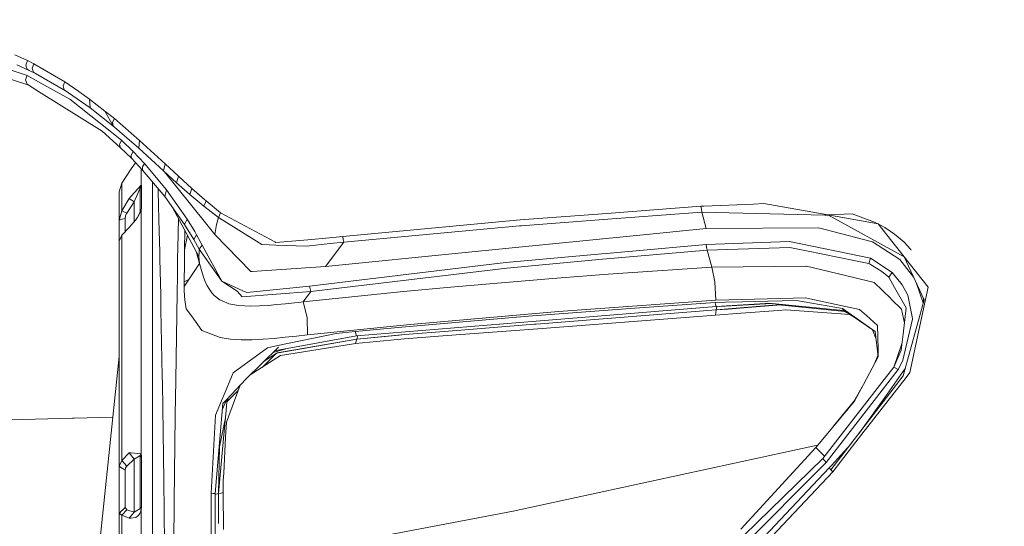
# Model space of a CAD drawing. Units: millimetres. Extents: x 645 to 10640, y -345 to 3742.
# Drawn here: x 1087 to 1237, y 1678 to 1755 of the extents above; entities that cross this region are included whole.
import ezdxf

# ---------------------------------------------------------------- set-up
doc = ezdxf.new("R2010")
doc.units = ezdxf.units.MM
doc.layers.add('1', color=7, linetype='Continuous', true_color=0xffffff)
doc.styles.add('blockfont', font='simplex.shx')
doc.dimstyles.get("Standard").update_dxf_attribs({"dimtxt": 0.18, "dimasz": 0.18, "dimexe": 0.18, "dimexo": 0.0625, "dimgap": 0.09, "dimtad": 0, "dimtih": 1, "dimtoh": 1, "dimdec": 4, "dimzin": 0, "dimdsep": 46, "dimtxsty": 'Standard', "dimcen": 0.09, "dimadec": 0, "dimazin": 0, "dimtfac": 1, "dimtdec": 4, "dimtofl": 0, "dimtmove": 0, "dimatfit": 3, "dimfxl": 1, "dimtolj": 1, "dimtzin": 0, "dimarcsym": 0})

# ---------------------------------------------------------------- blocks, each defined once
blk = doc.blocks.new('_U10')
at = {"layer": '1', "color": 18, "lineweight": 13}
for p, q in [((844.749964, 1254.050026), (844.749964, 3416.349247)), ((844.749964, 3414.349247), (2582.020816, 3414.349247)), ((4820, 3414.349247), (3082.729149, 3414.349247)), ((2608.520816, 3339.349247), (2583.520816, 3339.349247)), ((2583.520816, 3339.349247), (2583.520816, 3245.599247)), ((2840.187482, 3339.349247), (2815.187482, 3339.349247)), ((2840.187482, 3245.599247), (2840.187482, 3339.349247)), ((2583.520816, 3245.599247), (2608.520816, 3245.599247)), ((2815.187482, 3245.599247), (2840.187482, 3245.599247))]:
    blk.add_line(p, q, dxfattribs=at)
at = {"layer": '1', "color": 18, "lineweight": 70}
for points in [[(844.749964, 3414.349247), (894.749915, 3427.746707), (894.750014, 3400.951788)], [(4820, 3414.349247), (4770.000049, 3400.951788), (4769.999951, 3427.746707)]]:
    blk.add_solid(points, dxfattribs=at)
at = {"layer": '1', "color": 18, "linetype": 'Continuous', "lineweight": 13, "char_height": 50, "attachment_point": 7, "line_spacing_factor": 0.903614, "style": 'blockfont'}
for s, insert in [('\\W1.2899;156.5', (2586.170816, 3375.453414)), ('\\W1.1047;BBC', (2925.441649, 3375.453414)), ('\\W1.1591;3975', (2608.045816, 3253.578414))]:
    blk.add_mtext(s, dxfattribs=dict(at, insert=insert))

msp = doc.modelspace()

# ---------------------------------------------------------------- linework, layer by layer
at = {"layer": '1', "color": 18, "linetype": 'Continuous', "lineweight": 13}
for p, q in [((1088.069953, 1749.009492), (1086.165465, 1749.87972)), ((1088.02513, 1746.750238), (1080.657996, 1749.196174)), ((1086.461581, 1748.378279), (1088.312186, 1747.539403)), ((1087.829627, 1748.336675), (1088.069953, 1749.009492)), ((1087.829627, 1748.336675), (1087.885894, 1748.155239)), ((1087.891616, 1748.137119), (1087.885894, 1748.155239)), ((1087.891616, 1748.137119), (1088.016547, 1747.732046)), ((1088.016547, 1747.732046), (1088.339366, 1747.526886)), ((1089.024104, 1748.534205), (1088.069953, 1749.009492)), ((1088.781871, 1747.884395), (1089.024104, 1748.534205)), ((1088.84529, 1747.677329), (1088.781871, 1747.884395)), ((1093.761004, 1745.795133), (1089.024104, 1748.534205)), ((1088.286889, 1745.268249), (1081.04185, 1747.646573)), ((1087.794341, 1746.087911), (1088.02513, 1746.750238)), ((1091.020621, 1745.100858), (1088.02513, 1746.750238)), ((1088.339366, 1747.526886), (1088.312186, 1747.539403)), ((1089.279689, 1747.06197), (1088.339366, 1747.526886)), ((1088.977374, 1747.246983), (1088.84529, 1747.677329)), ((1088.977374, 1747.246983), (1089.279689, 1747.06197)), ((1093.855636, 1744.428481), (1089.279689, 1747.06197)), ((1088.011302, 1745.439413), (1087.794341, 1746.087911)), ((1089.77846, 1744.341853), (1088.011302, 1745.439413)), ((1094.538726, 1743.163826), (1091.020621, 1745.100858)), ((1093.761004, 1745.795133), (1093.505896, 1745.16988)), ((1093.659915, 1744.563582), (1093.505896, 1745.16988)), ((1095.897235, 1744.312885), (1093.761004, 1745.795133)), ((1099.441565, 1738.267186), (1089.77846, 1744.341853)), ((1097.623862, 1741.827371), (1093.659915, 1744.563582)), ((1097.528495, 1743.180993), (1095.897235, 1744.312885)), ((1102.402247, 1736.905935), (1094.538726, 1743.163826)), ((1099.845446, 1741.355541), (1097.528495, 1743.180993)), ((1097.623862, 1741.827371), (1097.528495, 1743.180993)), ((1101.30123, 1738.924506), (1097.623862, 1741.827371)), ((1101.303138, 1740.207078), (1099.845446, 1741.355541)), ((1101.09476, 1739.108446), (1099.845446, 1741.355541)), ((1101.033725, 1739.647152), (1101.303138, 1740.207078)), ((1101.09476, 1739.108446), (1101.033725, 1739.647152)), ((1101.09476, 1739.108446), (1101.30123, 1738.924506)), ((1101.30123, 1738.924506), (1102.822818, 1737.599971)), ((1105.115927, 1736.897829), (1101.303138, 1740.207078)), ((1102.189578, 1735.804918), (1099.441565, 1738.267186)), ((1104.998626, 1735.706332), (1102.822818, 1737.599971)), ((1102.100409, 1736.288788), (1102.402247, 1736.905935)), ((1102.122821, 1736.168149), (1102.100409, 1736.288788)), ((1102.122821, 1736.168149), (1102.189578, 1735.804918)), ((1103.884734, 1734.167817), (1102.189578, 1735.804918)), ((1104.146518, 1735.195997), (1102.402247, 1736.905935)), ((1105.115927, 1736.897829), (1104.998626, 1735.706332)), ((1109.018363, 1733.310702), (1105.115927, 1736.897829)), ((1103.849448, 1734.654548), (1104.146518, 1735.195997)), ((1103.849448, 1734.654548), (1103.860415, 1734.501245)), ((1103.860892, 1734.493616), (1103.860415, 1734.501245)), ((1103.884734, 1734.167817), (1103.860892, 1734.493616)), ((1105.878867, 1733.36375), (1104.146518, 1735.195997)), ((1108.780421, 1732.243421), (1104.998626, 1735.706332)), ((1104.532804, 1733.486791), (1103.862799, 1732.552292)), ((1105.591334, 1732.374432), (1103.884734, 1734.167817)), ((1105.585135, 1732.858422), (1105.878867, 1733.36375)), ((1105.587519, 1732.700708), (1105.585135, 1732.858422)), ((1109.229602, 1729.375007), (1105.878867, 1733.36375)), ((1109.018363, 1733.310702), (1108.780421, 1732.243421)), ((1111.031092, 1731.448295), (1109.018363, 1733.310702)), ((1102.413214, 1730.381491), (1103.862799, 1732.552292)), ((1105.379618, 1730.091813), (1105.379618, 1732.596914)), ((1105.587519, 1732.700708), (1105.591334, 1732.374432)), ((1108.962096, 1728.352311), (1105.591334, 1732.374432)), ((1110.74499, 1730.460408), (1108.780421, 1732.243421)), ((1115.143336, 1724.355938), (1108.934803, 1732.103307)), ((1111.031092, 1731.448295), (1110.74499, 1730.460408)), ((1113.101043, 1729.572299), (1111.031092, 1731.448295)), ((1102.015055, 1729.059818), (1102.413214, 1730.381491)), ((1102.413214, 1726.199868), (1102.413214, 1730.381491)), ((1105.379618, 1730.091813), (1103.869952, 1728.409531)), ((1105.194129, 1729.521039), (1105.379618, 1730.091813)), ((1105.417765, 1730.023267), (1105.205096, 1729.452612)), ((1105.417765, 1730.023267), (1105.379618, 1730.091813)), ((1105.417765, 1728.392603), (1105.417765, 1730.023267)), ((1107.101001, 1729.242804), (1107.101001, 1730.573041)), ((1112.784899, 1728.673818), (1110.74499, 1730.460408)), ((1102.002658, 1725.991728), (1102.015055, 1729.059818)), ((1102.015055, 1724.785926), (1102.015055, 1729.059818)), ((1103.869952, 1728.409531), (1103.553332, 1728.05691)), ((1104.29243, 1727.530363), (1105.194129, 1729.521039)), ((1105.205096, 1729.452612), (1105.194129, 1729.521039)), ((1105.205096, 1729.452612), (1105.205096, 1727.837684)), ((1105.417765, 1726.533535), (1105.417765, 1728.392603)), ((1107.101001, 1711.259367), (1107.101001, 1729.242804)), ((1107.94834, 1729.236844), (1107.938353, 1729.57388)), ((1108.014144, 1727.022769), (1107.94834, 1729.236844)), ((1109.229602, 1729.375007), (1108.962096, 1728.352311)), ((1111.948527, 1724.117758), (1108.962096, 1728.352311)), ((1112.355746, 1724.937799), (1109.229602, 1729.375007)), ((1112.784899, 1728.673818), (1113.101043, 1729.572299)), ((1114.915408, 1726.902606), (1112.784899, 1728.673818)), ((1115.028895, 1727.891209), (1113.101043, 1729.572299)), ((1102.413214, 1726.199868), (1103.553332, 1728.05691)), ((1103.166617, 1725.847485), (1104.29243, 1727.530363)), ((1104.29243, 1727.530363), (1103.553332, 1728.05691)), ((1104.29243, 1724.50218), (1104.29243, 1727.530363)), ((1105.205096, 1725.996497), (1105.205096, 1727.837684)), ((1108.072318, 1724.816563), (1108.014144, 1727.022769)), ((1114.167727, 1719.255569), (1110.074626, 1726.774821)), ((1114.915408, 1726.902606), (1115.240134, 1727.70715)), ((1117.145098, 1725.156429), (1114.915408, 1726.902606)), ((1115.240134, 1727.70715), (1115.028895, 1727.891209)), ((1117.458857, 1725.868466), (1115.240134, 1727.70715)), ((1190.514125, 1726.879838), (1176.215686, 1725.801232)), ((1190.93088, 1726.8976), (1190.514125, 1726.879838)), ((1190.579928, 1726.427319), (1190.514125, 1726.879838)), ((1198.488272, 1727.217796), (1190.93088, 1726.8976)), ((1198.488272, 1727.217796), (1200.089492, 1727.285745)), ((1209.831275, 1725.554707), (1200.089492, 1727.285745)), ((1102.002658, 1725.991728), (1102.00075, 1721.45057)), ((1102.015055, 1724.785926), (1102.413214, 1726.199868)), ((1102.413214, 1726.199868), (1103.166617, 1725.847485)), ((1102.928199, 1725.029709), (1102.975405, 1725.397112)), ((1102.98828, 1725.446823), (1102.975405, 1725.397112)), ((1102.98828, 1725.446823), (1102.990187, 1725.454452)), ((1102.990187, 1725.454452), (1103.166617, 1725.847485)), ((1104.915179, 1725.353839), (1104.841269, 1725.23761)), ((1104.915179, 1725.353839), (1105.285681, 1726.052644)), ((1104.915179, 1725.353839), (1105.194129, 1725.927236)), ((1104.986964, 1725.501397), (1105.205096, 1725.996497)), ((1105.380095, 1726.339819), (1105.194129, 1725.927236)), ((1105.194129, 1725.927236), (1105.205096, 1725.996497)), ((1105.417765, 1726.533535), (1105.205096, 1725.996497)), ((1105.285681, 1726.052644), (1105.380095, 1726.339819)), ((1105.379618, 1710.640194), (1105.380095, 1726.339819)), ((1105.380095, 1726.339819), (1105.417765, 1726.533535)), ((1117.145098, 1725.156429), (1117.301978, 1725.512388)), ((1117.301978, 1725.512388), (1117.458857, 1725.868466)), ((1125.801123, 1721.399667), (1117.458857, 1725.868466)), ((1163.013972, 1724.805238), (1176.215686, 1725.801232)), ((1190.646209, 1725.974681), (1176.353015, 1724.906209)), ((1190.579928, 1726.427319), (1190.646209, 1725.974681)), ((1190.646209, 1725.974681), (1209.333934, 1725.518229)), ((1190.646209, 1725.974681), (1191.304244, 1723.513129)), ((1209.333934, 1725.518229), (1209.923492, 1725.503928)), ((1209.831275, 1725.554707), (1213.525809, 1725.737813)), ((1209.831275, 1725.554707), (1217.46353, 1724.198701)), ((1221.4332, 1719.166162), (1209.831275, 1725.554707)), ((1216.898478, 1724.475029), (1213.525809, 1725.737813)), ((1102.00075, 1721.45057), (1102.015055, 1724.785926)), ((1102.015055, 1724.785926), (1102.450885, 1724.902275)), ((1102.450885, 1724.902275), (1102.471865, 1724.907877)), ((1102.928199, 1725.029709), (1102.471865, 1724.907877)), ((1102.91737, 1722.998493), (1102.928199, 1725.029709)), ((1103.866137, 1724.000099), (1103.553332, 1723.631861)), ((1104.495085, 1724.740865), (1103.866137, 1724.000099)), ((1104.535617, 1724.795225), (1104.495085, 1724.740865)), ((1104.537047, 1724.797728), (1104.535617, 1724.795225)), ((1104.553736, 1724.820378), (1104.537047, 1724.797728)), ((1104.553736, 1724.820378), (1104.836978, 1725.231173)), ((1104.836978, 1725.231173), (1104.841269, 1725.23761)), ((1108.072318, 1724.816563), (1108.159102, 1721.513274)), ((1110.95003, 1720.518472), (1111.028091, 1725.023253)), ((1111.948527, 1724.117758), (1112.355746, 1724.937799)), ((1113.363303, 1721.837761), (1111.948527, 1724.117758)), ((1113.513983, 1723.01996), (1112.355746, 1724.937799)), ((1116.562403, 1722.58568), (1115.143336, 1724.355938)), ((1116.845168, 1724.118354), (1116.562403, 1722.58568)), ((1116.845168, 1724.118354), (1117.145098, 1725.156429)), ((1123.729266, 1721.044662), (1117.145098, 1725.156429)), ((1136.050738, 1722.260835), (1163.013972, 1724.805238)), ((1136.18759, 1721.421483), (1162.898101, 1723.90044)), ((1163.156546, 1723.919752), (1162.898101, 1723.90044)), ((1163.156546, 1723.919752), (1176.353015, 1724.906209)), ((1217.301406, 1724.28036), (1216.898478, 1724.475029)), ((1217.301406, 1724.28036), (1217.401065, 1724.230173)), ((1217.451133, 1724.2049), (1217.401065, 1724.230173)), ((1217.451133, 1724.2049), (1217.46353, 1724.198582)), ((1221.4332, 1719.166162), (1217.46353, 1724.198701)), ((1217.46353, 1724.198582), (1217.475928, 1724.192264)), ((1217.475928, 1724.192264), (1217.500724, 1724.179509)), ((1217.699565, 1724.076512), (1217.500724, 1724.179509)), ((1218.480147, 1723.639967), (1217.699565, 1724.076512)), ((1102.015055, 1721.59517), (1102.413214, 1722.496393)), ((1102.413214, 1722.496393), (1103.553332, 1723.631861)), ((1102.413214, 1707.967641), (1102.413214, 1722.496393)), ((1111.968077, 1720.230463), (1112.007135, 1723.224694)), ((1111.968077, 1720.230463), (1112.401818, 1722.499642)), ((1113.81153, 1722.526672), (1113.363303, 1721.837761)), ((1113.81153, 1722.526672), (1113.513983, 1723.01996)), ((1114.668883, 1720.957401), (1113.81153, 1722.526672)), ((1116.562403, 1722.58568), (1122.047461, 1716.949227)), ((1154.650725, 1719.852211), (1180.737532, 1722.457769)), ((1191.304244, 1723.513129), (1180.737532, 1722.457769)), ((1191.304244, 1723.513129), (1208.392657, 1723.599794)), ((1208.392657, 1723.599794), (1209.227122, 1723.38486)), ((1209.227122, 1723.38486), (1216.599025, 1721.485617)), ((1219.974078, 1722.641113), (1218.480147, 1723.639967)), ((1221.356906, 1721.456649), (1219.974078, 1722.641113)), ((1102.00075, 1721.45057), (1102.015055, 1721.59517)), ((1102.002658, 1719.675663), (1102.00075, 1721.45057)), ((1102.000752, 1721.448896), (1102.00075, 1721.444609)), ((1102.000757, 1721.444676), (1102.00075, 1721.444609)), ((1102.00075, 1721.444609), (1102.000757, 1721.444625)), ((1102.002658, 1719.675663), (1102.00075, 1721.444609)), ((1102.015055, 1707.143548), (1102.015055, 1721.59517)), ((1108.159102, 1721.513274), (1108.196772, 1719.950321)), ((1114.200629, 1720.352056), (1113.363303, 1721.837761)), ((1114.200629, 1720.352056), (1114.668883, 1720.957401)), ((1117.616214, 1715.514066), (1114.668883, 1720.957401)), ((1123.729266, 1721.044662), (1124.825038, 1721.009734)), ((1125.844992, 1720.977309), (1124.825038, 1721.009734)), ((1125.847377, 1721.374633), (1125.801123, 1721.399667)), ((1130.540408, 1720.827582), (1125.844992, 1720.977309)), ((1130.711592, 1721.797111), (1125.847377, 1721.374633)), ((1130.540408, 1720.827582), (1134.125746, 1721.204641)), ((1130.711592, 1721.797111), (1133.997477, 1722.082498)), ((1136.18759, 1721.421483), (1133.429087, 1717.732551)), ((1136.050738, 1722.260835), (1133.997477, 1722.082498)), ((1136.18759, 1721.421483), (1134.125746, 1721.204641)), ((1136.050738, 1722.260835), (1136.119403, 1721.841099)), ((1136.18759, 1721.421483), (1136.119403, 1721.841099)), ((1191.313781, 1721.075537), (1176.1351, 1719.699862)), ((1191.313781, 1721.075537), (1203.968085, 1721.516492)), ((1191.383399, 1720.632675), (1191.313781, 1721.075537)), ((1216.315783, 1718.983176), (1203.968085, 1721.516492)), ((1216.599025, 1721.485617), (1218.185462, 1720.455172)), ((1221.9849, 1720.80219), (1221.356906, 1721.456649)), ((1222.281493, 1720.459583), (1221.9849, 1720.80219)), ((1102.002658, 1719.675663), (1102.002658, 1702.174547)), ((1108.222998, 1718.85896), (1108.196772, 1719.950321)), ((1110.923327, 1718.983295), (1110.95003, 1720.518472)), ((1111.944236, 1718.163254), (1111.968077, 1720.230463)), ((1114.253558, 1718.174102), (1113.755545, 1720.01277)), ((1114.176787, 1719.791653), (1114.167727, 1719.255569)), ((1114.176787, 1719.791653), (1114.182509, 1720.124128)), ((1114.200629, 1720.352056), (1114.182509, 1720.124128)), ((1114.200629, 1720.352056), (1117.616214, 1715.514066)), ((1133.429087, 1717.732551), (1154.650725, 1719.852211)), ((1160.829581, 1718.312743), (1175.463237, 1719.638946)), ((1176.1351, 1719.699862), (1175.463237, 1719.638946)), ((1191.453017, 1720.189693), (1175.546206, 1718.847396)), ((1191.453017, 1720.189693), (1191.383399, 1720.632675)), ((1191.453017, 1720.189693), (1204.011477, 1720.626237)), ((1192.169703, 1717.600944), (1191.453017, 1720.189693)), ((1206.584491, 1720.099332), (1204.011477, 1720.626237)), ((1206.584491, 1720.099332), (1214.037932, 1718.573096)), ((1218.185462, 1720.455172), (1220.783747, 1718.767288)), ((1222.425498, 1720.284464), (1222.281493, 1720.459583)), ((1222.425498, 1720.284464), (1222.496547, 1720.195892)), ((1108.344592, 1713.436248), (1108.222998, 1718.85896)), ((1110.923327, 1718.983295), (1110.900439, 1717.639925)), ((1114.253558, 1718.174102), (1111.906565, 1714.692357)), ((1111.911811, 1715.373995), (1111.944236, 1718.163254)), ((1114.253558, 1718.174102), (1114.167727, 1719.255569)), ((1114.872016, 1716.111901), (1114.253558, 1718.174102)), ((1156.562842, 1717.800858), (1130.995787, 1714.733365)), ((1156.562842, 1717.800858), (1160.829581, 1718.312743)), ((1160.984553, 1717.446449), (1175.545729, 1718.847396)), ((1175.546206, 1718.847396), (1175.545729, 1718.847396)), ((1206.462897, 1717.785838), (1192.169703, 1717.600944)), ((1206.462897, 1717.785838), (1206.492938, 1717.786314)), ((1206.585444, 1717.763903), (1206.492938, 1717.786314)), ((1214.037932, 1718.573096), (1216.035403, 1718.164089)), ((1216.315783, 1718.983176), (1216.035403, 1718.164089)), ((1216.035403, 1718.164089), (1216.04637, 1718.158724)), ((1216.142215, 1718.11116), (1216.04637, 1718.158724)), ((1216.142215, 1718.11116), (1218.027629, 1716.9714)), ((1216.315783, 1718.983176), (1219.577349, 1716.793063)), ((1222.877847, 1716.064487), (1220.783747, 1718.767288)), ((1221.4332, 1719.166162), (1225.060023, 1714.568498)), ((1221.4332, 1719.166162), (1224.47399, 1712.637546)), ((1110.899485, 1717.59403), (1110.876597, 1716.241004)), ((1110.900439, 1717.639925), (1110.899485, 1717.59403)), ((1122.255362, 1716.963532), (1122.047461, 1716.949227)), ((1133.429087, 1717.732551), (1122.255362, 1716.963532)), ((1160.984553, 1717.446449), (1131.159343, 1713.904145)), ((1176.40642, 1716.55524), (1168.573416, 1715.958121)), ((1192.169703, 1717.600944), (1176.40642, 1716.55524)), ((1192.638434, 1715.400221), (1192.169703, 1717.600944)), ((1206.585444, 1717.763903), (1213.554419, 1716.081979)), ((1218.027629, 1716.9714), (1219.090022, 1716.090086)), ((1219.577349, 1716.793063), (1219.090022, 1716.090086)), ((1219.577349, 1716.793063), (1221.146144, 1714.955094)), ((1110.834636, 1713.730099), (1110.876597, 1716.241004)), ((1111.906565, 1714.692357), (1111.911811, 1715.373995)), ((1112.629755, 1715.765203), (1111.911811, 1715.373995)), ((1114.872016, 1716.111901), (1115.119494, 1715.459111)), ((1115.119494, 1715.459111), (1115.384139, 1714.871647)), ((1115.384139, 1714.871647), (1115.811862, 1714.187386)), ((1120.835341, 1714.046361), (1117.616214, 1715.514066)), ((1119.957007, 1713.967445), (1117.616214, 1715.514066)), ((1153.016127, 1714.625599), (1160.775222, 1715.314033)), ((1160.775222, 1715.314033), (1168.573416, 1715.958121)), ((1192.638434, 1715.400221), (1192.7853, 1712.612393)), ((1216.886557, 1715.277793), (1213.554419, 1716.081979)), ((1216.886557, 1715.277793), (1219.3828, 1712.83448)), ((1219.090022, 1716.090086), (1219.962157, 1714.547756)), ((1221.99396, 1713.36508), (1221.146144, 1714.955094)), ((1224.29756, 1712.193491), (1223.303976, 1715.149582)), ((1108.387984, 1711.189392), (1108.344592, 1713.436248)), ((1110.834636, 1713.730099), (1110.72544, 1707.079771)), ((1111.906565, 1714.692357), (1111.911811, 1714.006307)), ((1111.911811, 1714.006307), (1111.993827, 1712.637546)), ((1115.811862, 1714.187386), (1116.096534, 1713.732722)), ((1116.456069, 1713.331702), (1116.096534, 1713.732722)), ((1116.456069, 1713.331702), (1117.331065, 1712.653639)), ((1119.957007, 1713.967445), (1120.716609, 1713.124993)), ((1131.159343, 1713.904145), (1120.750464, 1713.087323)), ((1121.461428, 1713.760974), (1120.835341, 1714.046361)), ((1130.995787, 1714.733365), (1121.461428, 1713.760974)), ((1130.005397, 1712.338212), (1131.159343, 1713.904145)), ((1145.298518, 1713.895919), (1130.005397, 1712.338212)), ((1131.077803, 1714.318755), (1130.995787, 1714.733365)), ((1131.159343, 1713.904145), (1131.077803, 1714.318755)), ((1153.016127, 1714.625599), (1145.298518, 1713.895919)), ((1221.717871, 1711.443188), (1219.962157, 1714.547756)), ((1222.712554, 1709.797266), (1221.99396, 1713.36508)), ((1224.668063, 1712.728264), (1225.060023, 1714.568498)), ((1111.993827, 1712.637546), (1112.236537, 1711.299541)), ((1117.331065, 1712.653639), (1118.380107, 1712.176921)), ((1118.380107, 1712.176921), (1118.511237, 1712.136509)), ((1118.721522, 1712.071421), (1118.511237, 1712.136509)), ((1118.721522, 1712.071421), (1119.289912, 1711.93433)), ((1119.289912, 1711.93433), (1119.560756, 1711.891177)), ((1119.560756, 1711.891177), (1120.172538, 1711.793902)), ((1120.172538, 1711.793902), (1122.074641, 1711.693647)), ((1120.750464, 1713.087323), (1120.716609, 1713.124993)), ((1122.074641, 1711.693647), (1124.691523, 1711.808326)), ((1124.691523, 1711.808326), (1126.015223, 1711.923482)), ((1126.015223, 1711.923482), (1127.342738, 1712.056282)), ((1128.673114, 1712.196591), (1127.342738, 1712.056282)), ((1128.673114, 1712.196591), (1129.339255, 1712.26752)), ((1130.005397, 1712.338212), (1129.339255, 1712.26752)), ((1130.632437, 1709.945443), (1130.005397, 1712.338212)), ((1192.7853, 1712.612393), (1168.867625, 1710.873487)), ((1192.678489, 1712.234142), (1180.468596, 1711.412909)), ((1192.678489, 1712.234142), (1194.260634, 1712.278011)), ((1192.743815, 1711.93445), (1192.678489, 1712.234142)), ((1192.809142, 1711.634638), (1192.743815, 1711.93445)), ((1192.7853, 1712.612393), (1204.544581, 1712.910297)), ((1202.005423, 1711.916568), (1192.841567, 1711.135747)), ((1201.270765, 1712.082485), (1193.32235, 1711.666106)), ((1196.816481, 1712.348821), (1194.260634, 1712.278011)), ((1196.953334, 1711.888673), (1194.393672, 1711.731794)), ((1196.816481, 1712.348821), (1200.71081, 1712.456825)), ((1200.302161, 1712.093952), (1196.953334, 1711.888673)), ((1197.629966, 1711.487653), (1202.080764, 1711.860182)), ((1200.302161, 1712.093952), (1200.827636, 1712.126138)), ((1205.042876, 1712.576869), (1200.71081, 1712.456825)), ((1212.134875, 1711.012247), (1200.827636, 1712.126138)), ((1202.678987, 1711.943759), (1202.005423, 1711.916568)), ((1202.080764, 1711.860182), (1202.332534, 1711.881282)), ((1202.987498, 1711.913367), (1202.332534, 1711.881282)), ((1212.392611, 1710.870967), (1202.332534, 1711.881282)), ((1204.544581, 1712.910297), (1206.37659, 1712.956789)), ((1212.041892, 1711.333992), (1205.042876, 1712.576869)), ((1214.641131, 1711.207392), (1206.37659, 1712.956789)), ((1219.473876, 1712.745669), (1219.3828, 1712.83448)), ((1219.473876, 1712.745669), (1221.009291, 1711.242559)), ((1224.47399, 1712.637546), (1221.289672, 1701.120852)), ((1224.668063, 1712.728264), (1222.292937, 1701.584938)), ((1224.29756, 1712.193491), (1224.375403, 1712.849215)), ((1224.306361, 1712.031282), (1224.29756, 1712.193491)), ((1224.429041, 1712.474977), (1224.426253, 1712.740037)), ((1105.379618, 1689.234136), (1105.379618, 1710.640194)), ((1107.101001, 1685.272573), (1107.101001, 1711.259367)), ((1108.583487, 1701.071499), (1108.387984, 1711.189392)), ((1112.236537, 1711.299541), (1113.017119, 1710.207345)), ((1162.458457, 1710.312846), (1145.712413, 1708.848002)), ((1162.458457, 1710.312846), (1168.867625, 1710.873487)), ((1180.468596, 1711.412909), (1164.876498, 1710.234048)), ((1165.041007, 1708.214643), (1192.712821, 1710.326674)), ((1165.447749, 1708.965423), (1192.841567, 1711.135747)), ((1192.809142, 1711.634638), (1165.467299, 1709.403517)), ((1192.777194, 1710.731151), (1192.712821, 1710.326674)), ((1192.712821, 1710.326674), (1196.609057, 1710.61969)), ((1192.841567, 1711.135747), (1192.777194, 1710.731151)), ((1194.393672, 1711.731794), (1192.809142, 1711.634638)), ((1192.950741, 1711.64332), (1192.841567, 1711.135747)), ((1192.841567, 1711.135747), (1194.660701, 1711.256268)), ((1194.660701, 1711.256268), (1197.629966, 1711.487653)), ((1202.243842, 1711.043479), (1196.609057, 1710.61969)), ((1202.243842, 1711.043479), (1203.419722, 1711.131933)), ((1203.419722, 1711.131933), (1213.170089, 1710.420015)), ((1212.041892, 1711.333992), (1217.011012, 1707.818153)), ((1212.088145, 1711.17306), (1212.041892, 1711.333992)), ((1212.088145, 1711.17306), (1217.011012, 1707.818153)), ((1212.134875, 1711.012247), (1212.088145, 1711.17306)), ((1212.134875, 1711.012247), (1213.102091, 1710.482062)), ((1213.174689, 1710.432586), (1213.170089, 1710.420015)), ((1213.170089, 1710.420015), (1213.450965, 1710.244306)), ((1214.641131, 1711.207392), (1215.680636, 1710.26695)), ((1221.452586, 1709.12013), (1221.009291, 1711.242559)), ((1221.515692, 1709.672573), (1221.717871, 1711.443188)), ((1113.017119, 1710.207345), (1114.583529, 1708.017113)), ((1130.632437, 1709.945443), (1130.674876, 1707.320454)), ((1145.269431, 1708.802941), (1130.674876, 1707.320454)), ((1138.135947, 1707.173231), (1165.467299, 1709.403517)), ((1162.446059, 1710.018756), (1145.044841, 1708.478096)), ((1145.712413, 1708.848002), (1145.269431, 1708.802941)), ((1152.105368, 1707.908275), (1165.203131, 1708.945992)), ((1164.876498, 1710.234048), (1162.446059, 1710.018756)), ((1165.203131, 1708.945992), (1165.447749, 1708.965423)), ((1215.680636, 1710.26695), (1217.35958, 1708.747389)), ((1221.216716, 1703.47965), (1222.695864, 1709.726098)), ((1221.260585, 1707.439306), (1221.515692, 1709.672573)), ((1222.695864, 1709.726098), (1222.712554, 1709.797266)), ((1102.413214, 1688.224553), (1102.413214, 1707.967641)), ((1114.583529, 1708.017113), (1117.37255, 1706.943991)), ((1126.14683, 1705.687525), (1135.028876, 1707.55172)), ((1130.674876, 1707.320454), (1128.976859, 1707.135441)), ((1137.933768, 1707.848551), (1135.028876, 1707.55172)), ((1145.044841, 1708.478096), (1137.933768, 1707.848551)), ((1138.034858, 1707.510831), (1137.933768, 1707.848551)), ((1138.135947, 1707.173231), (1138.034858, 1707.510831)), ((1138.186015, 1706.675651), (1145.466365, 1707.382324)), ((1144.610919, 1707.301381), (1138.186015, 1706.675651)), ((1144.610919, 1707.301381), (1145.466365, 1707.382324)), ((1145.466365, 1707.382324), (1152.105368, 1707.908275)), ((1165.041007, 1708.214643), (1151.92417, 1707.213404)), ((1217.154431, 1706.659007), (1216.592985, 1708.103036)), ((1217.486418, 1703.975799), (1217.011012, 1707.818153)), ((1217.35958, 1708.747389), (1217.454947, 1705.159667)), ((1220.980204, 1704.987409), (1221.260585, 1707.439306)), ((1102.015055, 1707.143548), (1102.015055, 1687.36267)), ((1110.72544, 1707.079771), (1110.623873, 1700.511097)), ((1117.37255, 1706.943991), (1117.373027, 1706.943872)), ((1117.373027, 1706.943872), (1118.94802, 1706.700447)), ((1118.94802, 1706.700447), (1120.577849, 1706.596854)), ((1120.577849, 1706.596854), (1122.238196, 1706.596496)), ((1122.238196, 1706.596496), (1123.911418, 1706.670883)), ((1123.911418, 1706.670883), (1125.593699, 1706.797006)), ((1125.593699, 1706.797006), (1127.282656, 1706.956985)), ((1138.135947, 1707.173231), (1126.458682, 1705.03557)), ((1127.282656, 1706.956985), (1128.976859, 1707.135441)), ((1138.186015, 1706.675651), (1128.737487, 1705.050948)), ((1137.984313, 1706.023934), (1128.777064, 1704.5455)), ((1138.186015, 1706.675651), (1128.885783, 1705.064418)), ((1137.984313, 1706.023934), (1145.412482, 1706.716421)), ((1138.084925, 1706.349733), (1137.984313, 1706.023934)), ((1138.186015, 1706.675651), (1138.084925, 1706.349733)), ((1138.335223, 1707.189492), (1138.186015, 1706.675651)), ((1145.412482, 1706.716421), (1151.92417, 1707.213404)), ((1221.10865, 1706.110653), (1219.83055, 1702.428343)), ((1124.570884, 1705.356839), (1119.352378, 1701.578739)), ((1121.284999, 1700.610517), (1126.277484, 1705.448391)), ((1125.972308, 1704.559686), (1123.807902, 1702.438044)), ((1124.066912, 1703.306278), (1125.894565, 1704.483479)), ((1126.14683, 1705.687525), (1124.570884, 1705.356839)), ((1125.458658, 1704.654924), (1127.388213, 1705.205731)), ((1126.458682, 1705.03557), (1125.710071, 1704.898551)), ((1125.972308, 1704.559686), (1128.885783, 1705.064418)), ((1126.061, 1704.590681), (1125.972308, 1704.559686)), ((1128.737487, 1705.050948), (1126.061, 1704.590681)), ((1126.540221, 1704.186323), (1128.777064, 1704.5455)), ((1216.824137, 1702.7424), (1217.44604, 1704.302147)), ((1217.486418, 1703.975799), (1217.454947, 1705.159667)), ((1219.83055, 1702.428343), (1220.980204, 1704.987409)), ((1102.002658, 1704.043134), (1098.568953, 1670.850991)), ((1126.540221, 1704.186323), (1121.9328, 1701.238257)), ((1217.486418, 1703.975799), (1215.248622, 1699.808239)), ((1220.550097, 1702.101471), (1221.216716, 1703.47965)), ((1102.002658, 1702.174547), (1102.00075, 1683.354019)), ((1117.87609, 1698.028682), (1119.352378, 1701.578739)), ((1220.520056, 1702.044251), (1209.562339, 1687.914966)), ((1218.372382, 1700.550793), (1219.83055, 1702.428343)), ((1218.475856, 1697.830795), (1220.990695, 1701.345919)), ((1219.83055, 1702.428343), (1220.520056, 1702.044251)), ((1220.523394, 1702.049973), (1220.520056, 1702.044251)), ((1220.550097, 1702.101471), (1220.523394, 1702.049973)), ((1220.990695, 1701.345919), (1221.606365, 1702.266232)), ((1220.990695, 1701.345919), (1221.579601, 1702.169436)), ((1222.292937, 1701.584938), (1221.735991, 1700.870036)), ((1108.600177, 1699.966429), (1108.583487, 1701.071499)), ((1108.600177, 1699.966429), (1108.770407, 1688.833712)), ((1110.619582, 1700.234889), (1110.586203, 1697.962998)), ((1110.619582, 1700.234889), (1110.623873, 1700.511097)), ((1121.284999, 1700.610517), (1118.3329, 1697.446822)), ((1209.042109, 1688.53557), (1218.372382, 1700.550793)), ((1210.297145, 1686.816929), (1221.289672, 1701.120852)), ((1213.723755, 1697.076845), (1215.248622, 1699.808239)), ((1213.887728, 1697.273134), (1215.248622, 1699.808239)), ((1221.735991, 1700.870036), (1214.091815, 1691.054224)), ((1118.330992, 1694.066523), (1120.431586, 1699.695935)), ((1118.412532, 1697.149633), (1120.09777, 1698.801335)), ((1110.549487, 1695.060848), (1110.586203, 1697.962998)), ((1116.63679, 1683.192371), (1117.801703, 1696.877597)), ((1116.657771, 1695.098399), (1117.8203, 1697.894453)), ((1118.423249, 1697.543647), (1117.728955, 1696.022965)), ((1117.801703, 1696.877597), (1118.3329, 1697.446822)), ((1117.87609, 1698.028682), (1117.8203, 1697.894453)), ((1118.412532, 1697.149633), (1118.292845, 1695.842742)), ((1118.676531, 1697.815084), (1118.412532, 1697.149633)), ((1207.997359, 1690.221904), (1213.887728, 1697.273134)), ((1210.632855, 1693.376797), (1213.902557, 1697.397122)), ((1213.832908, 1697.272364), (1212.688072, 1695.837052)), ((1218.475856, 1697.830795), (1214.63319, 1692.459168)), ((1118.292845, 1695.842742), (1117.901362, 1691.557406)), ((1044.477023, 1693.302272), (1094.950713, 1694.662689)), ((1094.950713, 1694.662689), (1095.177211, 1694.668888)), ((1101.049395, 1694.828351), (1095.177211, 1694.668888)), ((1110.549487, 1695.060848), (1110.383071, 1681.954502)), ((1116.657771, 1695.098399), (1116.001643, 1683.270453)), ((1117.272891, 1690.301775), (1118.189807, 1694.714839)), ((1118.211306, 1691.792129), (1118.330992, 1694.066523)), ((1117.136992, 1683.192371), (1117.901362, 1691.557406)), ((1117.923297, 1686.303137), (1118.211306, 1691.792129)), ((1210.551776, 1686.508654), (1214.091815, 1691.054224)), ((1102.413214, 1688.224553), (1103.553332, 1689.404725)), ((1103.869952, 1689.375161), (1103.553332, 1689.404725)), ((1104.29243, 1688.454984), (1103.553332, 1689.404725)), ((1105.379618, 1689.234136), (1103.869952, 1689.375161)), ((1117.272891, 1690.301775), (1117.136992, 1683.192371)), ((1161.929168, 1680.511712), (1208.26375, 1690.540795)), ((1196.591891, 1677.78766), (1207.997359, 1690.221904)), ((1207.997359, 1690.221904), (1209.324407, 1688.899104)), ((1210.380591, 1687.492131), (1213.295108, 1690.718002)), ((1102.015055, 1687.36267), (1102.413214, 1688.224553)), ((1102.413214, 1688.224553), (1103.166617, 1687.390684)), ((1103.166617, 1687.390684), (1104.29243, 1688.454984)), ((1104.29243, 1688.454984), (1105.194129, 1688.93504)), ((1104.29243, 1683.615445), (1104.29243, 1688.454984)), ((1105.194129, 1688.93504), (1105.379618, 1689.234136)), ((1105.205096, 1688.780545), (1105.194129, 1688.93504)), ((1105.417765, 1688.955186), (1105.205096, 1688.780545)), ((1105.205096, 1688.780545), (1105.205096, 1684.925555)), ((1105.417765, 1688.955186), (1105.379618, 1689.234136)), ((1105.417765, 1685.062646), (1105.417765, 1688.955186)), ((1108.770407, 1688.833712), (1108.808554, 1685.250758)), ((1209.042109, 1688.53557), (1185.396231, 1665.531874)), ((1209.562339, 1687.914966), (1190.868415, 1669.22319)), ((1209.042109, 1688.53557), (1209.301986, 1688.225268)), ((1209.301986, 1688.225268), (1209.562339, 1687.914966)), ((1102.015055, 1687.36267), (1102.00075, 1683.354019)), ((1102.015055, 1687.36267), (1102.450885, 1687.077879)), ((1102.450885, 1687.077879), (1102.471865, 1687.064169)), ((1102.928199, 1686.765669), (1102.471865, 1687.064169)), ((1102.913893, 1683.573721), (1102.928199, 1686.765669)), ((1102.928199, 1686.765669), (1102.975405, 1687.05952)), ((1102.98828, 1687.097667), (1102.975405, 1687.05952)), ((1102.98828, 1687.097667), (1102.990187, 1687.103509)), ((1102.990187, 1687.103509), (1103.166617, 1687.390684)), ((1196.047343, 1671.16928), (1210.551776, 1686.508654)), ((1210.042037, 1687.125085), (1196.958102, 1673.303364)), ((1210.042037, 1687.125085), (1210.380591, 1687.492131)), ((1210.297145, 1686.816929), (1210.042037, 1687.125085)), ((1210.297145, 1686.816929), (1210.551776, 1686.508654)), ((1105.205096, 1681.014656), (1105.205096, 1684.925555)), ((1105.417765, 1681.113719), (1105.417765, 1685.062646)), ((1107.101001, 1685.272573), (1107.101001, 1670.850991)), ((1108.912028, 1675.526141), (1108.808554, 1685.250758)), ((1117.864646, 1685.188173), (1117.923297, 1686.303137)), ((1117.868937, 1683.347224), (1117.864646, 1685.188173)), ((1102.015055, 1680.192946), (1102.00075, 1683.354019)), ((1102.002658, 1677.497505), (1102.00075, 1683.354019)), ((1102.913893, 1683.573721), (1102.913893, 1683.570384)), ((1102.928199, 1681.072711), (1102.913893, 1683.570384)), ((1104.29243, 1683.595656), (1104.29243, 1683.615445)), ((1104.29243, 1680.353879), (1104.29243, 1683.595656)), ((1117.519416, 1683.273314), (1117.868937, 1683.347224)), ((1117.868937, 1683.347224), (1117.884673, 1677.755235)), ((1110.383071, 1681.954502), (1110.32442, 1675.590871)), ((1116.001643, 1683.270453), (1116.017379, 1671.940921)), ((1116.319216, 1683.231472), (1116.001643, 1683.270453)), ((1116.63679, 1683.192371), (1116.319216, 1683.231472)), ((1117.136992, 1683.192371), (1116.63679, 1683.071536)), ((1116.63679, 1683.192371), (1116.63679, 1678.924082)), ((1117.136992, 1683.192371), (1117.148436, 1683.194874)), ((1117.136992, 1683.192371), (1117.136992, 1678.674339)), ((1117.519416, 1683.273314), (1117.148436, 1683.194874)), ((1102.015055, 1680.192946), (1102.450885, 1680.612563)), ((1102.413214, 1679.90291), (1103.166617, 1680.74715)), ((1102.471865, 1680.632828), (1102.450885, 1680.612563)), ((1102.471865, 1680.632828), (1102.928199, 1681.072711)), ((1103.166617, 1680.74715), (1102.928199, 1681.072711)), ((1104.29243, 1680.353879), (1103.166617, 1680.74715)), ((1103.553332, 1679.461835), (1104.29243, 1680.353879)), ((1104.29243, 1680.353879), (1105.194129, 1680.860041)), ((1105.157412, 1680.162786), (1105.262316, 1680.375575)), ((1105.194129, 1680.860041), (1105.205096, 1681.014656)), ((1105.379618, 1680.803894), (1105.194129, 1680.860041)), ((1105.417765, 1681.113719), (1105.205096, 1681.014656)), ((1105.262316, 1680.375575), (1105.379618, 1680.803894)), ((1105.379618, 1680.803894), (1105.417765, 1681.113719)), ((1105.379618, 1656.650425), (1105.379618, 1680.803894)), ((1161.929168, 1680.511712), (1117.900409, 1672.204732)), ((1102.015055, 1680.192946), (1102.015055, 1657.898427)), ((1102.015055, 1680.192946), (1102.413214, 1679.90291)), ((1102.413214, 1679.90291), (1102.413214, 1657.604218)), ((1102.413214, 1679.90291), (1103.553332, 1679.461835)), ((1103.866137, 1679.489254), (1103.553332, 1679.461835)), ((1104.495085, 1679.544567), (1103.866137, 1679.489254)), ((1104.495085, 1679.544567), (1104.535617, 1679.563998)), ((1104.537047, 1679.564952), (1104.535617, 1679.563998)), ((1104.553736, 1679.573415), (1104.537047, 1679.564952)), ((1104.553736, 1679.573415), (1104.836978, 1679.768919)), ((1104.836978, 1679.768919), (1104.893245, 1679.822324)), ((1105.048693, 1679.998993), (1104.893245, 1679.822324)), ((1105.062522, 1680.016993), (1105.048693, 1679.998993)), ((1105.068244, 1680.024742), (1105.062522, 1680.016993)), ((1105.068244, 1680.024742), (1105.157412, 1680.162786)), ((1116.63679, 1671.940921), (1116.63679, 1678.924082))]:
    msp.add_line(p, q, dxfattribs=at)

# ---------------------------------------------------------------- dimensions: what is measured, and where the dimension line sits
dim = msp.add_linear_dim(base=(4820, 3414.349247), p1=(844.749964, 1254.050026), p2=(4820, 3540), text='<>\\P[\\C18;\\H50.00;\\Fsimplex.shx;3975\\Fsimplex.shx;\\H50.00;\\C18; ]\\C18;\\H50.00;\\Fsimplex.shx;BBC\\Fsimplex.shx;\\H50.00;\\C18;', dimstyle='Standard', override={"dimtxt": 50, "dimasz": 50, "dimexe": 2, "dimexo": 0, "dimgap": 1.5, "dimtih": 1, "dimtoh": 1, "dimdec": 1, "dimlfac": 0.03937, "dimzin": 8, "dimdsep": 46, "dimlunit": 2, "dimtxsty": 'blockfont', "dimsah": 1, "dimse1": 0, "dimse2": 0, "dimsd1": 0, "dimsd2": 0, "dimclrd": 18, "dimclre": 18, "dimclrt": 18, "dimtol": 0, "dimtm": -0.1, "dimtfac": 1, "dimtdec": 2, "dimtofl": 1, "dimtmove": 0, "dimtzin": 8, "dimlwd": 13, "dimlwe": 13}, dxfattribs=at)
dim.commit()
dim.dimension.update_dxf_attribs({"geometry": '_U10', "text_midpoint": (2832.374982, 3414.349247), "dimtype": 160})

doc.saveas('drawing.dxf')
